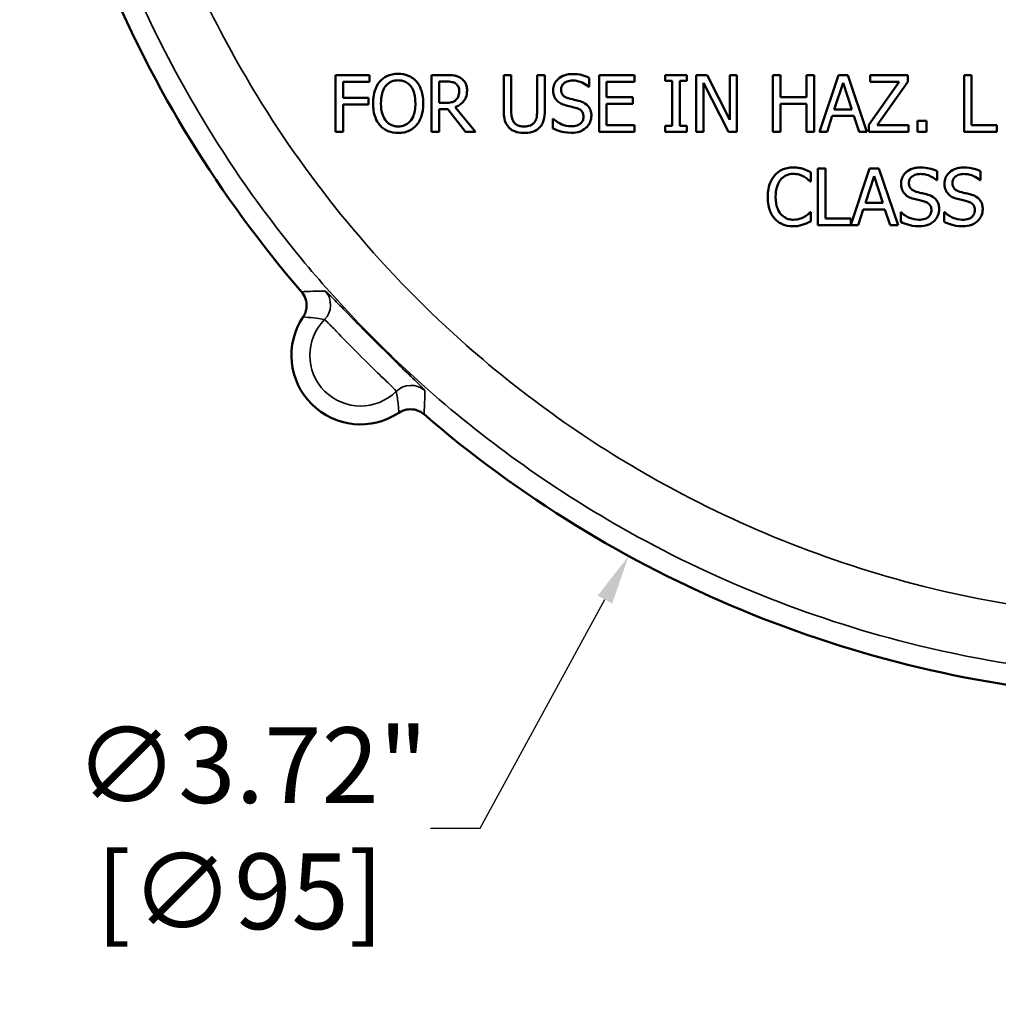
# Model space of a CAD drawing. Units: inches. Extents: x 0.1 to 17.5, y 0.1 to 13.5.
# Drawn here: x 8.1 to 9.7, y 6.7 to 8.2 of the extents above; entities that cross this region are included whole.
import ezdxf

# ---------------------------------------------------------------- set-up
doc = ezdxf.new("R2010")
doc.units = ezdxf.units.IN
doc.header["$LTSCALE"] = 0.8
doc.header["$MEASUREMENT"] = 0
for name, color, linetype, lineweight in [('Dimension (ANSI)', 7, 'Continuous', 25), ('Visible (ANSI)', 7, 'Continuous', 50), ('Visible Narrow (ANSI)', 7, 'Continuous', 35)]:
    doc.layers.add(name, color=color, linetype=linetype, lineweight=lineweight)
doc.styles.add('Note Text (ANSI)', font='tahoma.ttf')
doc.dimstyles.new('Default (ANSI)', dxfattribs={"dimscale": 0.8, "dimtxt": 0.15, "dimasz": 0.098425, "dimexe": 0.125, "dimexo": 0.0625, "dimgap": 0.031496, "dimtad": 0, "dimtih": 1, "dimtoh": 1, "dimrnd": 1e-08, "dimzin": 4, "dimdsep": 46, "dimtxsty": 'Note Text (ANSI)', "dimcen": 0.09, "dimdle": 0.393701, "dimclrd": 256, "dimclre": 256, "dimclrt": 256, "dimadec": 0, "dimazin": 1, "dimtfac": 0.8, "dimtofl": 0, "dimtmove": 0, "dimatfit": 3, "dimfxl": 1, "dimtolj": 1, "dimtzin": 4, "dimlwd": -1, "dimlwe": -1, "dimarcsym": 0})

# ---------------------------------------------------------------- blocks, each defined once
blk = doc.blocks.new('*D18')
at = {"layer": 'Defpoints', "color": 0, "transparency": 16777216}
for p in [(10.8943, 10.6676), (9.1108, 7.3977)]:
    blk.add_point(p, dxfattribs=at)
at = {"layer": 'Dimension (ANSI)', "transparency": 16777216}
for p, q in [((10.0025, 8.9607), (10.0025, 9.1047)), ((9.9305, 9.0327), (10.0745, 9.0327)), ((8.8754, 6.966), (9.0731, 7.3285)), ((8.7966, 6.966), (8.8754, 6.966))]:
    blk.add_line(p, q, dxfattribs=at)
blk.add_solid([(9.0616, 7.3348), (9.0846, 7.3223), (9.1108, 7.3977)], dxfattribs=at)
at = {"layer": 'Dimension (ANSI)', "transparency": 16777216, "insert": (8.4943, 6.966), "char_height": 0.12, "attachment_point": 5, "style": 'Note Text (ANSI)'}
blk.add_mtext('\\A1; ∅3.72"\\P[∅95]', dxfattribs=at)

msp = doc.modelspace()

# ---------------------------------------------------------------- linework, layer by layer
at = {"layer": 'Visible (ANSI)'}
for p, q in [((8.6999, 8.1602), (8.6461, 8.1602)), ((8.6461, 8.1602), (8.6461, 8.0702)), ((8.658, 8.1242), (8.658, 8.1496)), ((8.658, 8.1496), (8.6999, 8.1496)), ((8.6999, 8.1496), (8.6999, 8.1602)), ((8.8214, 8.1602), (8.7982, 8.1602)), ((8.7982, 8.1602), (8.7982, 8.0702)), ((8.8102, 8.116), (8.8102, 8.1499)), ((8.8102, 8.1499), (8.8221, 8.1499)), ((8.9245, 8.1602), (8.9126, 8.1602)), ((8.9126, 8.1602), (8.9126, 8.1041)), ((8.9245, 8.1041), (8.9245, 8.1602)), ((8.9777, 8.1602), (8.9657, 8.1602)), ((8.9657, 8.1602), (8.9657, 8.1038)), ((8.9777, 8.1041), (8.9777, 8.1602)), ((9.0481, 8.1417), (9.0481, 8.156)), ((9.1201, 8.1602), (9.0638, 8.1602)), ((9.0638, 8.1602), (9.0638, 8.0702)), ((9.0757, 8.1249), (9.0757, 8.1496)), ((9.0757, 8.1496), (9.1201, 8.1496)), ((9.1201, 8.1496), (9.1201, 8.1602)), ((9.2032, 8.1602), (9.1684, 8.1602)), ((9.1684, 8.1602), (9.1684, 8.151)), ((9.1684, 8.151), (9.1798, 8.151)), ((9.1798, 8.151), (9.1798, 8.0794)), ((9.1918, 8.0794), (9.1918, 8.151)), ((9.1918, 8.151), (9.2032, 8.151)), ((9.2032, 8.151), (9.2032, 8.1602)), ((9.235, 8.1602), (9.218, 8.1602)), ((9.218, 8.1602), (9.218, 8.0702)), ((9.2713, 8.089), (9.235, 8.1602)), ((9.2824, 8.1602), (9.2713, 8.1602)), ((9.2713, 8.1602), (9.2713, 8.089)), ((9.2824, 8.0702), (9.2824, 8.1602)), ((9.3513, 8.1602), (9.3393, 8.1602)), ((9.3393, 8.1602), (9.3393, 8.0702)), ((9.3513, 8.1249), (9.3513, 8.1602)), ((9.4047, 8.1602), (9.3927, 8.1602)), ((9.3927, 8.1602), (9.3927, 8.1249)), ((9.4047, 8.0702), (9.4047, 8.1602)), ((9.4435, 8.1602), (9.4132, 8.0702)), ((9.4583, 8.1602), (9.4435, 8.1602)), ((9.4886, 8.0702), (9.4583, 8.1602)), ((9.5398, 8.1496), (9.4917, 8.0814)), ((9.5533, 8.1602), (9.4939, 8.1602)), ((9.4939, 8.1602), (9.4939, 8.1496)), ((9.4939, 8.1496), (9.5398, 8.1496)), ((9.5047, 8.0809), (9.5533, 8.1494)), ((9.5533, 8.1494), (9.5533, 8.1602)), ((9.6425, 8.1602), (9.6425, 8.0702)), ((9.6545, 8.1602), (9.6425, 8.1602)), ((9.6545, 8.0809), (9.6545, 8.1602)), ((9.0472, 8.1417), (9.0481, 8.1417)), ((9.2292, 8.1478), (9.269, 8.0702)), ((9.2292, 8.0702), (9.2292, 8.1478)), ((9.4368, 8.1056), (9.4506, 8.148)), ((9.4506, 8.148), (9.4645, 8.1056)), ((8.6982, 8.1242), (8.658, 8.1242)), ((8.6982, 8.1135), (8.6982, 8.1242)), ((9.1171, 8.1249), (9.0757, 8.1249)), ((9.1171, 8.1143), (9.1171, 8.1249)), ((9.3927, 8.1249), (9.3513, 8.1249)), ((8.658, 8.0702), (8.658, 8.1135)), ((8.658, 8.1135), (8.6982, 8.1135)), ((8.8207, 8.116), (8.8102, 8.116)), ((8.8102, 8.0702), (8.8102, 8.106)), ((8.8102, 8.106), (8.8239, 8.106)), ((8.8239, 8.106), (8.8523, 8.0702)), ((8.8679, 8.0702), (8.8359, 8.1094)), ((9.0757, 8.0809), (9.0757, 8.1143)), ((9.0757, 8.1143), (9.1171, 8.1143)), ((9.3513, 8.0702), (9.3513, 8.1143)), ((9.3513, 8.1143), (9.3927, 8.1143)), ((9.3927, 8.1143), (9.3927, 8.0702)), ((9.4645, 8.1056), (9.4368, 8.1056)), ((8.9913, 8.0906), (8.9904, 8.0906)), ((8.9904, 8.0906), (8.9904, 8.0756)), ((9.4253, 8.0702), (9.4335, 8.0954)), ((9.4335, 8.0954), (9.4678, 8.0954)), ((9.4678, 8.0954), (9.476, 8.0702)), ((9.5831, 8.0874), (9.5687, 8.0874)), ((9.5687, 8.0874), (9.5687, 8.0702)), ((9.5831, 8.0702), (9.5831, 8.0874)), ((9.1201, 8.0809), (9.0757, 8.0809)), ((9.1201, 8.0702), (9.1201, 8.0809)), ((9.1798, 8.0794), (9.1684, 8.0794)), ((9.1684, 8.0794), (9.1684, 8.0702)), ((9.2032, 8.0794), (9.1918, 8.0794)), ((9.2032, 8.0702), (9.2032, 8.0794)), ((9.4917, 8.0814), (9.4917, 8.0702)), ((9.5545, 8.0809), (9.5047, 8.0809)), ((9.5545, 8.0702), (9.5545, 8.0809)), ((9.6946, 8.0809), (9.6545, 8.0809)), ((9.6946, 8.0702), (9.6946, 8.0809)), ((8.6461, 8.0702), (8.658, 8.0702)), ((8.7982, 8.0702), (8.8102, 8.0702)), ((8.8523, 8.0702), (8.8679, 8.0702)), ((9.0638, 8.0702), (9.1201, 8.0702)), ((9.1684, 8.0702), (9.2032, 8.0702)), ((9.218, 8.0702), (9.2292, 8.0702)), ((9.269, 8.0702), (9.2824, 8.0702)), ((9.3393, 8.0702), (9.3513, 8.0702)), ((9.3927, 8.0702), (9.4047, 8.0702)), ((9.4132, 8.0702), (9.4253, 8.0702)), ((9.476, 8.0702), (9.4886, 8.0702)), ((9.4917, 8.0702), (9.5545, 8.0702)), ((9.5687, 8.0702), (9.5831, 8.0702)), ((9.6425, 8.0702), (9.6946, 8.0702)), ((9.4226, 8.012), (9.4106, 8.012)), ((9.4106, 8.012), (9.4106, 7.922)), ((9.4226, 7.9327), (9.4226, 8.012)), ((9.4928, 8.012), (9.4628, 7.9229)), ((9.5075, 8.012), (9.4928, 8.012)), ((9.5379, 7.922), (9.5075, 8.012)), ((9.3994, 7.9916), (9.3994, 8.0061)), ((9.486, 7.9574), (9.4999, 7.9998)), ((9.4999, 7.9998), (9.5138, 7.9574)), ((9.5988, 7.9935), (9.5997, 7.9935)), ((9.5997, 7.9935), (9.5997, 8.0078)), ((9.6677, 7.9935), (9.6686, 7.9935)), ((9.6686, 7.9935), (9.6686, 8.0078)), ((9.3985, 7.9916), (9.3994, 7.9916)), ((9.4746, 7.922), (9.4827, 7.9472)), ((9.4827, 7.9472), (9.5171, 7.9472)), ((9.5138, 7.9574), (9.486, 7.9574)), ((9.5171, 7.9472), (9.5253, 7.922)), ((9.3994, 7.9425), (9.3986, 7.9425)), ((9.3994, 7.9282), (9.3994, 7.9425)), ((9.4628, 7.9327), (9.4226, 7.9327)), ((9.4628, 7.9229), (9.4628, 7.9327)), ((9.542, 7.9425), (9.542, 7.9274)), ((9.5428, 7.9425), (9.542, 7.9425)), ((9.6118, 7.9425), (9.6109, 7.9425)), ((9.6109, 7.9425), (9.6109, 7.9274)), ((9.4106, 7.922), (9.4746, 7.922)), ((9.5253, 7.922), (9.5379, 7.922))]:
    msp.add_line(p, q, dxfattribs=at)
for centre, radius, start, end in [((10.0025, 9.0327), 1.8624, 184.2283, 220.7717), ((8.6856, 7.7158), 0.1095, 146.263, 303.737), ((10.0025, 9.0327), 1.8624, 229.2283, 265.7717)]:
    msp.add_arc(centre, radius, start, end, dxfattribs=at)
for points, knots in [([(8.7163, 8.1499), (8.7127, 8.1456), (8.7101, 8.1405), (8.7072, 8.1318), (8.7055, 8.1254), (8.7055, 8.1152)], [-0.2041169, -0.2041169, -0.2041169, -0.2041169, -0.0778565, -0.0778565, 0, 0, 0, 0]), ([(8.7453, 8.1621), (8.742, 8.1621), (8.7388, 8.1618), (8.7327, 8.1605), (8.7298, 8.1595), (8.723, 8.1562), (8.7194, 8.1534), (8.7163, 8.1499)], [-0.08271924, -0.08271924, -0.08271924, -0.08271924, -0.0582649, -0.0582649, -0.03527318, -0.03527318, 0, 0, 0, 0]), ([(8.7254, 8.1424), (8.7266, 8.1441), (8.7281, 8.1456), (8.7316, 8.1484), (8.7334, 8.1493), (8.7381, 8.1512), (8.7417, 8.1518), (8.7453, 8.1518)], [-0.04967568, -0.04967568, -0.04967568, -0.04967568, -0.03925106, -0.03925106, -0.02739454, -0.02739454, 0, 0, 0, 0]), ([(8.7743, 8.1499), (8.7725, 8.1519), (8.7706, 8.1537), (8.7657, 8.1571), (8.7632, 8.1584), (8.7562, 8.1612), (8.7508, 8.1621), (8.7453, 8.1621)], [-0.06977724, -0.06977724, -0.06977724, -0.06977724, -0.05732222, -0.05732222, -0.0419696, -0.0419696, 0, 0, 0, 0]), ([(8.7453, 8.1518), (8.7477, 8.1518), (8.75, 8.1515), (8.7544, 8.1504), (8.7565, 8.1496), (8.7611, 8.147), (8.7634, 8.1449), (8.7653, 8.1424)], [-0.05843002, -0.05843002, -0.05843002, -0.05843002, -0.04051219, -0.04051219, -0.02374939, -0.02374939, 0, 0, 0, 0]), ([(8.7851, 8.1152), (8.7851, 8.1254), (8.7833, 8.1324), (8.7798, 8.142), (8.7774, 8.1462), (8.7743, 8.1499)], [-0.07763555, -0.07763555, -0.07763555, -0.07763555, -0.03698729, -0.03698729, 0, 0, 0, 0]), ([(8.8443, 8.1555), (8.8428, 8.1565), (8.8412, 8.1573), (8.8378, 8.1586), (8.8361, 8.1591), (8.8301, 8.1601), (8.8257, 8.1602), (8.8214, 8.1602)], [-0.06039352, -0.06039352, -0.06039352, -0.06039352, -0.04644817, -0.04644817, -0.03295103, -0.03295103, 0, 0, 0, 0]), ([(8.8221, 8.1499), (8.8241, 8.1499), (8.8278, 8.1498), (8.8329, 8.1486), (8.8347, 8.1479), (8.8364, 8.1468)], [-0.03948056, -0.03948056, -0.03948056, -0.03948056, -0.01517445, -0.01517445, 0, 0, 0, 0]), ([(8.8545, 8.1358), (8.8545, 8.1383), (8.8543, 8.1409), (8.8531, 8.145), (8.8523, 8.147), (8.8491, 8.1517), (8.8469, 8.1538), (8.8443, 8.1555)], [-0.07251108, -0.07251108, -0.07251108, -0.07251108, -0.04380117, -0.04380117, -0.02334318, -0.02334318, 0, 0, 0, 0]), ([(9.0213, 8.1618), (9.0187, 8.1618), (9.0161, 8.1616), (9.0111, 8.1606), (9.0088, 8.1599), (9.0024, 8.157), (8.9995, 8.1545), (8.9956, 8.1505), (8.994, 8.148), (8.9916, 8.1424), (8.9911, 8.1393), (8.9911, 8.1361)], [-0.08946357, -0.08946357, -0.08946357, -0.08946357, -0.07789846, -0.07789846, -0.06719942, -0.06719942, -0.04690242, -0.04690242, -0.02426157, -0.02426157, 0, 0, 0, 0]), ([(9.0035, 8.1373), (9.0035, 8.1382), (9.0036, 8.1391), (9.0039, 8.1409), (9.0042, 8.1417), (9.0052, 8.144), (9.0061, 8.1453), (9.0086, 8.1477), (9.0104, 8.1489), (9.0158, 8.151), (9.019, 8.1515), (9.0221, 8.1515)], [-0.08215237, -0.08215237, -0.08215237, -0.08215237, -0.07200965, -0.07200965, -0.06236038, -0.06236038, -0.0440706, -0.0440706, -0.02397649, -0.02397649, 0, 0, 0, 0]), ([(9.0481, 8.156), (9.0441, 8.1579), (9.0399, 8.1594), (9.0327, 8.161), (9.0279, 8.1618), (9.0213, 8.1618)], [-0.1261034, -0.1261034, -0.1261034, -0.1261034, -0.0504281, -0.0504281, 0, 0, 0, 0]), ([(9.0221, 8.1515), (9.0247, 8.1515), (9.0272, 8.1512), (9.0328, 8.15), (9.0353, 8.149), (9.0405, 8.1466), (9.0442, 8.1445), (9.0472, 8.1417)], [-0.05404446, -0.05404446, -0.05404446, -0.05404446, -0.04410284, -0.04410284, -0.0312605, -0.0312605, 0, 0, 0, 0]), ([(8.718, 8.1152), (8.718, 8.1199), (8.7184, 8.1267), (8.7217, 8.1366), (8.7232, 8.1397), (8.7254, 8.1424)], [-0.0791509, -0.0791509, -0.0791509, -0.0791509, -0.02628655, -0.02628655, 0, 0, 0, 0]), ([(8.7653, 8.1424), (8.7684, 8.1383), (8.77, 8.1336), (8.7721, 8.1259), (8.7726, 8.1205), (8.7726, 8.1152)], [-0.06091141, -0.06091141, -0.06091141, -0.06091141, -0.04015765, -0.04015765, 0, 0, 0, 0]), ([(8.8359, 8.1094), (8.8381, 8.1102), (8.8402, 8.1112), (8.8441, 8.1137), (8.8458, 8.1152), (8.8505, 8.12), (8.8519, 8.123), (8.854, 8.1281), (8.8545, 8.1319), (8.8545, 8.1358)], [-0.0555049, -0.0555049, -0.0555049, -0.0555049, -0.0486338, -0.0486338, -0.04209828, -0.04209828, -0.02922651, -0.02922651, 0, 0, 0, 0]), ([(8.8364, 8.1468), (8.8374, 8.1461), (8.8383, 8.1453), (8.84, 8.1433), (8.8405, 8.1422), (8.8417, 8.1393), (8.8421, 8.1371), (8.8421, 8.1348)], [-0.03061194, -0.03061194, -0.03061194, -0.03061194, -0.02426437, -0.02426437, -0.01693363, -0.01693363, 0, 0, 0, 0]), ([(8.8421, 8.1348), (8.8421, 8.1331), (8.8419, 8.1314), (8.8413, 8.1281), (8.8409, 8.1267), (8.8395, 8.1237), (8.8384, 8.1221), (8.8369, 8.1207)], [-0.03513605, -0.03513605, -0.03513605, -0.03513605, -0.02524397, -0.02524397, -0.01529259, -0.01529259, 0, 0, 0, 0]), ([(8.9911, 8.1361), (8.9911, 8.1312), (8.992, 8.1283), (8.9936, 8.1242), (8.995, 8.1218), (8.9969, 8.1198)], [-0.03347068, -0.03347068, -0.03347068, -0.03347068, -0.021024, -0.021024, 0, 0, 0, 0]), ([(9.0153, 8.1233), (9.0136, 8.1238), (9.012, 8.1243), (9.0092, 8.1259), (9.008, 8.1267), (9.0062, 8.1286), (9.0052, 8.1298), (9.0038, 8.1334), (9.0035, 8.1354), (9.0035, 8.1373)], [-0.06839736, -0.06839736, -0.06839736, -0.06839736, -0.04761113, -0.04761113, -0.02924709, -0.02924709, -0.0149719, -0.0149719, 0, 0, 0, 0]), ([(8.8369, 8.1207), (8.836, 8.1197), (8.835, 8.119), (8.8321, 8.1174), (8.8306, 8.1171), (8.827, 8.1163), (8.8238, 8.116), (8.8207, 8.116)], [-0.03171112, -0.03171112, -0.03171112, -0.03171112, -0.02836332, -0.02836332, -0.02355003, -0.02355003, 0, 0, 0, 0]), ([(8.9969, 8.1198), (8.9988, 8.1178), (9.001, 8.1162), (9.0047, 8.1143), (9.0073, 8.113), (9.0118, 8.1119)], [-0.1040913, -0.1040913, -0.1040913, -0.1040913, -0.0349262, -0.0349262, 0, 0, 0, 0]), ([(9.0337, 8.1186), (9.0308, 8.1194), (9.0275, 8.1203), (9.0236, 8.1212), (9.0191, 8.1223), (9.0153, 8.1233)], [-0.1187098, -0.1187098, -0.1187098, -0.1187098, -0.030087, -0.030087, 0, 0, 0, 0]), ([(9.0516, 8.0959), (9.0516, 8.098), (9.0514, 8.1002), (9.0504, 8.1042), (9.0497, 8.106), (9.0471, 8.1106), (9.0452, 8.1125), (9.0407, 8.1159), (9.0372, 8.1175), (9.0337, 8.1186)], [-0.06131231, -0.06131231, -0.06131231, -0.06131231, -0.05170268, -0.05170268, -0.0428214, -0.0428214, -0.0281007, -0.0281007, 0, 0, 0, 0]), ([(8.7055, 8.1152), (8.7055, 8.1075), (8.7065, 8.0998), (8.7109, 8.0882), (8.7132, 8.0841), (8.7162, 8.0806)], [-0.09430571, -0.09430571, -0.09430571, -0.09430571, -0.0358483, -0.0358483, 0, 0, 0, 0]), ([(8.7453, 8.0787), (8.7434, 8.0787), (8.7414, 8.0789), (8.7376, 8.0796), (8.7359, 8.0802), (8.7313, 8.0824), (8.7288, 8.0843), (8.7238, 8.0898), (8.722, 8.0933), (8.7187, 8.1025), (8.718, 8.109), (8.718, 8.1152)], [-0.1196343, -0.1196343, -0.1196343, -0.1196343, -0.1069311, -0.1069311, -0.0949819, -0.0949819, -0.074519, -0.074519, -0.0469885, -0.0469885, 0, 0, 0, 0]), ([(8.7726, 8.1152), (8.7726, 8.1114), (8.7724, 8.1074), (8.7711, 8.1003), (8.7702, 8.0971), (8.7669, 8.0898), (8.7646, 8.0871), (8.7607, 8.0834), (8.7583, 8.0817), (8.7522, 8.0792), (8.7488, 8.0787), (8.7453, 8.0787)], [-0.09483936, -0.09483936, -0.09483936, -0.09483936, -0.08015362, -0.08015362, -0.06760949, -0.06760949, -0.04960219, -0.04960219, -0.02653351, -0.02653351, 0, 0, 0, 0]), ([(8.7743, 8.0806), (8.7761, 8.0826), (8.7776, 8.0849), (8.7803, 8.0899), (8.7814, 8.0926), (8.7838, 8.1001), (8.7851, 8.1065), (8.7851, 8.1152)], [-0.1437062, -0.1437062, -0.1437062, -0.1437062, -0.10651, -0.10651, -0.0663769, -0.0663769, 0, 0, 0, 0]), ([(8.9126, 8.1041), (8.9126, 8.0933), (8.9144, 8.0877), (8.9168, 8.0819), (8.9187, 8.0791), (8.9212, 8.0766)], [-0.04837851, -0.04837851, -0.04837851, -0.04837851, -0.02636762, -0.02636762, 0, 0, 0, 0]), ([(8.9284, 8.0859), (8.9269, 8.0882), (8.9259, 8.0908), (8.9251, 8.095), (8.9245, 8.0982), (8.9245, 8.1041)], [-0.1288202, -0.1288202, -0.1288202, -0.1288202, -0.0449597, -0.0449597, 0, 0, 0, 0]), ([(8.9657, 8.1038), (8.9657, 8.098), (8.9652, 8.0948), (8.9644, 8.0906), (8.9634, 8.0882), (8.9619, 8.0859)], [-0.03265287, -0.03265287, -0.03265287, -0.03265287, -0.02071623, -0.02071623, 0, 0, 0, 0]), ([(8.9691, 8.0766), (8.9707, 8.0782), (8.9721, 8.0799), (8.9743, 8.0837), (8.9752, 8.0858), (8.9773, 8.0931), (8.9777, 8.0986), (8.9777, 8.1041)], [-0.07520492, -0.07520492, -0.07520492, -0.07520492, -0.05840699, -0.05840699, -0.04122287, -0.04122287, 0, 0, 0, 0]), ([(9.0118, 8.1119), (9.0145, 8.1112), (9.0177, 8.1104), (9.023, 8.1092), (9.0255, 8.1085), (9.028, 8.1078)], [-0.04149285, -0.04149285, -0.04149285, -0.04149285, -0.01999448, -0.01999448, 0, 0, 0, 0]), ([(9.028, 8.1078), (9.0296, 8.1073), (9.0311, 8.1068), (9.0337, 8.1054), (9.0348, 8.1046), (9.0365, 8.1028), (9.0374, 8.1016), (9.0388, 8.098), (9.0391, 8.096), (9.0391, 8.094)], [-0.06883677, -0.06883677, -0.06883677, -0.06883677, -0.04773583, -0.04773583, -0.02965926, -0.02965926, -0.01524394, -0.01524394, 0, 0, 0, 0]), ([(9.0191, 8.079), (9.0141, 8.079), (9.0093, 8.0801), (9.0015, 8.0833), (8.9965, 8.0858), (8.9913, 8.0906)], [-0.134125, -0.134125, -0.134125, -0.134125, -0.0543541, -0.0543541, 0, 0, 0, 0]), ([(9.0391, 8.094), (9.0391, 8.0929), (9.039, 8.0918), (9.0386, 8.0897), (9.0383, 8.0887), (9.037, 8.0862), (9.036, 8.0848), (9.0334, 8.0825), (9.0317, 8.0813), (9.026, 8.0793), (9.0224, 8.079), (9.0191, 8.079)], [-0.09649891, -0.09649891, -0.09649891, -0.09649891, -0.08238708, -0.08238708, -0.06909022, -0.06909022, -0.04631524, -0.04631524, -0.02556308, -0.02556308, 0, 0, 0, 0]), ([(9.0434, 8.0768), (9.0448, 8.078), (9.0459, 8.0794), (9.048, 8.0824), (9.0489, 8.0841), (9.0509, 8.0891), (9.0516, 8.0924), (9.0516, 8.0959)], [-0.05486432, -0.05486432, -0.05486432, -0.05486432, -0.04088888, -0.04088888, -0.02652651, -0.02652651, 0, 0, 0, 0]), ([(8.7162, 8.0806), (8.718, 8.0786), (8.72, 8.0768), (8.7242, 8.0737), (8.7265, 8.0724), (8.7342, 8.0692), (8.7397, 8.0683), (8.7453, 8.0683)], [-0.08548133, -0.08548133, -0.08548133, -0.08548133, -0.06347194, -0.06347194, -0.04240548, -0.04240548, 0, 0, 0, 0]), ([(8.7453, 8.0683), (8.7485, 8.0683), (8.7517, 8.0686), (8.7578, 8.0699), (8.7607, 8.0709), (8.7676, 8.0742), (8.7712, 8.0771), (8.7743, 8.0806)], [-0.08319322, -0.08319322, -0.08319322, -0.08319322, -0.0585795, -0.0585795, -0.03557248, -0.03557248, 0, 0, 0, 0]), ([(8.9212, 8.0766), (8.9226, 8.0752), (8.9241, 8.074), (8.9275, 8.0719), (8.9293, 8.0711), (8.934, 8.0694), (8.9384, 8.0683), (8.9451, 8.0683)], [-0.12103, -0.12103, -0.12103, -0.12103, -0.086616, -0.086616, -0.0511181, -0.0511181, 0, 0, 0, 0]), ([(8.9451, 8.0785), (8.9428, 8.0785), (8.9405, 8.0787), (8.9368, 8.0796), (8.9346, 8.0803), (8.9309, 8.0828), (8.9295, 8.0842), (8.9284, 8.0859)], [-0.06088475, -0.06088475, -0.06088475, -0.06088475, -0.03426979, -0.03426979, -0.0151726, -0.0151726, 0, 0, 0, 0]), ([(8.9619, 8.0859), (8.9611, 8.0847), (8.9601, 8.0836), (8.9574, 8.0815), (8.956, 8.0807), (8.9519, 8.079), (8.9485, 8.0785), (8.9451, 8.0785)], [-0.04016073, -0.04016073, -0.04016073, -0.04016073, -0.0338829, -0.0338829, -0.02574461, -0.02574461, 0, 0, 0, 0]), ([(8.9451, 8.0683), (8.9529, 8.0683), (8.9574, 8.0697), (8.9635, 8.0721), (8.9665, 8.0741), (8.9691, 8.0766)], [-0.04988495, -0.04988495, -0.04988495, -0.04988495, -0.02794866, -0.02794866, 0, 0, 0, 0]), ([(8.9904, 8.0756), (8.9946, 8.0736), (8.9989, 8.072), (9.0053, 8.0701), (9.0104, 8.0686), (9.0199, 8.0686)], [-0.2380488, -0.2380488, -0.2380488, -0.2380488, -0.0727553, -0.0727553, 0, 0, 0, 0]), ([(9.0199, 8.0686), (9.0248, 8.0686), (9.0296, 8.0692), (9.0355, 8.0714), (9.0393, 8.073), (9.0434, 8.0768)], [-0.1356253, -0.1356253, -0.1356253, -0.1356253, -0.0421674, -0.0421674, 0, 0, 0, 0]), ([(9.3717, 8.0136), (9.3685, 8.0136), (9.3653, 8.0134), (9.3593, 8.0121), (9.3565, 8.0111), (9.3494, 8.0078), (9.3456, 8.0049), (9.3424, 8.0012)], [-0.08400238, -0.08400238, -0.08400238, -0.08400238, -0.05978272, -0.05978272, -0.03704129, -0.03704129, 0, 0, 0, 0]), ([(9.3875, 8.0113), (9.3851, 8.012), (9.3826, 8.0126), (9.3789, 8.0132), (9.376, 8.0136), (9.3717, 8.0136)], [-0.09732888, -0.09732888, -0.09732888, -0.09732888, -0.03289721, -0.03289721, 0, 0, 0, 0]), ([(9.3994, 8.0061), (9.3975, 8.0071), (9.3955, 8.0081), (9.3924, 8.0095), (9.3902, 8.0104), (9.3875, 8.0113)], [-0.06460872, -0.06460872, -0.06460872, -0.06460872, -0.02185515, -0.02185515, 0, 0, 0, 0]), ([(9.5729, 8.0136), (9.5703, 8.0136), (9.5676, 8.0134), (9.5627, 8.0124), (9.5604, 8.0117), (9.5539, 8.0088), (9.5511, 8.0063), (9.5472, 8.0023), (9.5455, 7.9999), (9.5432, 7.9942), (9.5426, 7.9911), (9.5426, 7.9879)], [-0.08946357, -0.08946357, -0.08946357, -0.08946357, -0.07789846, -0.07789846, -0.06719942, -0.06719942, -0.04690242, -0.04690242, -0.02426157, -0.02426157, 0, 0, 0, 0]), ([(9.5997, 8.0078), (9.5957, 8.0098), (9.5915, 8.0112), (9.5843, 8.0128), (9.5795, 8.0136), (9.5729, 8.0136)], [-0.1261034, -0.1261034, -0.1261034, -0.1261034, -0.0504281, -0.0504281, 0, 0, 0, 0]), ([(9.6418, 8.0136), (9.6392, 8.0136), (9.6366, 8.0134), (9.6316, 8.0124), (9.6293, 8.0117), (9.6229, 8.0088), (9.62, 8.0063), (9.6161, 8.0023), (9.6144, 7.9999), (9.6121, 7.9942), (9.6115, 7.9911), (9.6115, 7.9879)], [-0.08946357, -0.08946357, -0.08946357, -0.08946357, -0.07789846, -0.07789846, -0.06719942, -0.06719942, -0.04690242, -0.04690242, -0.02426157, -0.02426157, 0, 0, 0, 0]), ([(9.6686, 8.0078), (9.6646, 8.0098), (9.6604, 8.0112), (9.6532, 8.0128), (9.6484, 8.0136), (9.6418, 8.0136)], [-0.1261034, -0.1261034, -0.1261034, -0.1261034, -0.0504281, -0.0504281, 0, 0, 0, 0]), ([(9.3424, 8.0012), (9.3386, 7.997), (9.3359, 7.992), (9.3329, 7.9834), (9.3312, 7.9772), (9.3312, 7.967)], [-0.2061847, -0.2061847, -0.2061847, -0.2061847, -0.0777389, -0.0777389, 0, 0, 0, 0]), ([(9.3437, 7.967), (9.3437, 7.9723), (9.3443, 7.9787), (9.3478, 7.9883), (9.3494, 7.9914), (9.3517, 7.9942)], [-0.07768168, -0.07768168, -0.07768168, -0.07768168, -0.02700165, -0.02700165, 0, 0, 0, 0]), ([(9.3517, 7.9942), (9.353, 7.9958), (9.3546, 7.9972), (9.3579, 7.9997), (9.3597, 8.0007), (9.3648, 8.0028), (9.3681, 8.0034), (9.3716, 8.0034)], [-0.05785243, -0.05785243, -0.05785243, -0.05785243, -0.04201716, -0.04201716, -0.02650604, -0.02650604, 0, 0, 0, 0]), ([(9.3716, 8.0034), (9.3747, 8.0034), (9.3779, 8.0031), (9.3823, 8.0018), (9.3851, 8.0009), (9.3884, 7.9991)], [-0.08581533, -0.08581533, -0.08581533, -0.08581533, -0.02797205, -0.02797205, 0, 0, 0, 0]), ([(9.3884, 7.9991), (9.3905, 7.998), (9.3926, 7.9966), (9.3958, 7.994), (9.3972, 7.9928), (9.3985, 7.9916)], [-0.03186534, -0.03186534, -0.03186534, -0.03186534, -0.01366345, -0.01366345, 0, 0, 0, 0]), ([(9.5551, 7.9891), (9.5551, 7.99), (9.5552, 7.9909), (9.5555, 7.9927), (9.5558, 7.9935), (9.5568, 7.9958), (9.5577, 7.9971), (9.5602, 7.9995), (9.562, 8.0007), (9.5673, 8.0029), (9.5705, 8.0033), (9.5737, 8.0033)], [-0.08215237, -0.08215237, -0.08215237, -0.08215237, -0.07200965, -0.07200965, -0.06236038, -0.06236038, -0.0440706, -0.0440706, -0.02397649, -0.02397649, 0, 0, 0, 0]), ([(9.5737, 8.0033), (9.5762, 8.0033), (9.5787, 8.003), (9.5844, 8.0018), (9.5868, 8.0008), (9.5921, 7.9984), (9.5957, 7.9963), (9.5988, 7.9935)], [-0.05404446, -0.05404446, -0.05404446, -0.05404446, -0.04410284, -0.04410284, -0.0312605, -0.0312605, 0, 0, 0, 0]), ([(9.624, 7.9891), (9.624, 7.99), (9.6241, 7.9909), (9.6244, 7.9927), (9.6247, 7.9935), (9.6257, 7.9958), (9.6266, 7.9971), (9.6291, 7.9995), (9.6309, 8.0007), (9.6363, 8.0029), (9.6395, 8.0033), (9.6426, 8.0033)], [-0.08215237, -0.08215237, -0.08215237, -0.08215237, -0.07200965, -0.07200965, -0.06236038, -0.06236038, -0.0440706, -0.0440706, -0.02397649, -0.02397649, 0, 0, 0, 0]), ([(9.6426, 8.0033), (9.6451, 8.0033), (9.6476, 8.003), (9.6533, 8.0018), (9.6557, 8.0008), (9.661, 7.9984), (9.6647, 7.9963), (9.6677, 7.9935)], [-0.05404446, -0.05404446, -0.05404446, -0.05404446, -0.04410284, -0.04410284, -0.0312605, -0.0312605, 0, 0, 0, 0]), ([(9.5426, 7.9879), (9.5426, 7.9831), (9.5436, 7.9801), (9.5452, 7.976), (9.5466, 7.9737), (9.5485, 7.9716)], [-0.03347068, -0.03347068, -0.03347068, -0.03347068, -0.021024, -0.021024, 0, 0, 0, 0]), ([(9.5668, 7.9751), (9.5652, 7.9756), (9.5636, 7.9762), (9.5608, 7.9777), (9.5596, 7.9785), (9.5577, 7.9804), (9.5568, 7.9816), (9.5554, 7.9852), (9.5551, 7.9872), (9.5551, 7.9891)], [-0.06839736, -0.06839736, -0.06839736, -0.06839736, -0.04761113, -0.04761113, -0.02924709, -0.02924709, -0.0149719, -0.0149719, 0, 0, 0, 0]), ([(9.6115, 7.9879), (9.6115, 7.9831), (9.6125, 7.9801), (9.6141, 7.976), (9.6155, 7.9737), (9.6174, 7.9716)], [-0.03347068, -0.03347068, -0.03347068, -0.03347068, -0.021024, -0.021024, 0, 0, 0, 0]), ([(9.6358, 7.9751), (9.6341, 7.9756), (9.6325, 7.9762), (9.6297, 7.9777), (9.6285, 7.9785), (9.6266, 7.9804), (9.6257, 7.9816), (9.6243, 7.9852), (9.624, 7.9872), (9.624, 7.9891)], [-0.06839736, -0.06839736, -0.06839736, -0.06839736, -0.04761113, -0.04761113, -0.02924709, -0.02924709, -0.0149719, -0.0149719, 0, 0, 0, 0]), ([(9.3312, 7.967), (9.3312, 7.9573), (9.3328, 7.9498), (9.337, 7.9395), (9.3394, 7.9356), (9.3425, 7.9322)], [-0.08480895, -0.08480895, -0.08480895, -0.08480895, -0.03495084, -0.03495084, 0, 0, 0, 0]), ([(9.352, 7.9398), (9.3492, 7.9431), (9.3472, 7.9469), (9.3451, 7.9534), (9.3437, 7.9583), (9.3437, 7.967)], [-0.1802583, -0.1802583, -0.1802583, -0.1802583, -0.0656626, -0.0656626, 0, 0, 0, 0]), ([(9.5485, 7.9716), (9.5503, 7.9696), (9.5525, 7.968), (9.5562, 7.9662), (9.5589, 7.9649), (9.5633, 7.9637)], [-0.1040913, -0.1040913, -0.1040913, -0.1040913, -0.0349262, -0.0349262, 0, 0, 0, 0]), ([(9.5633, 7.9637), (9.566, 7.963), (9.5692, 7.9622), (9.5745, 7.961), (9.5771, 7.9603), (9.5796, 7.9596)], [-0.04149285, -0.04149285, -0.04149285, -0.04149285, -0.01999448, -0.01999448, 0, 0, 0, 0]), ([(9.5853, 7.9704), (9.5824, 7.9713), (9.579, 7.9721), (9.5751, 7.973), (9.5706, 7.9741), (9.5668, 7.9751)], [-0.1187098, -0.1187098, -0.1187098, -0.1187098, -0.030087, -0.030087, 0, 0, 0, 0]), ([(9.6032, 7.9477), (9.6032, 7.9499), (9.6029, 7.952), (9.602, 7.956), (9.6013, 7.9578), (9.5987, 7.9624), (9.5967, 7.9643), (9.5923, 7.9678), (9.5888, 7.9693), (9.5853, 7.9704)], [-0.06131231, -0.06131231, -0.06131231, -0.06131231, -0.05170268, -0.05170268, -0.0428214, -0.0428214, -0.0281007, -0.0281007, 0, 0, 0, 0]), ([(9.6174, 7.9716), (9.6193, 7.9696), (9.6214, 7.968), (9.6251, 7.9662), (9.6278, 7.9649), (9.6323, 7.9637)], [-0.1040913, -0.1040913, -0.1040913, -0.1040913, -0.0349262, -0.0349262, 0, 0, 0, 0]), ([(9.6323, 7.9637), (9.635, 7.963), (9.6381, 7.9622), (9.6435, 7.961), (9.646, 7.9603), (9.6485, 7.9596)], [-0.04149285, -0.04149285, -0.04149285, -0.04149285, -0.01999448, -0.01999448, 0, 0, 0, 0]), ([(9.6542, 7.9704), (9.6513, 7.9713), (9.648, 7.9721), (9.6441, 7.973), (9.6396, 7.9741), (9.6358, 7.9751)], [-0.1187098, -0.1187098, -0.1187098, -0.1187098, -0.030087, -0.030087, 0, 0, 0, 0]), ([(9.6721, 7.9477), (9.6721, 7.9499), (9.6719, 7.952), (9.6709, 7.956), (9.6702, 7.9578), (9.6676, 7.9624), (9.6657, 7.9643), (9.6612, 7.9678), (9.6577, 7.9693), (9.6542, 7.9704)], [-0.06131231, -0.06131231, -0.06131231, -0.06131231, -0.05170268, -0.05170268, -0.0428214, -0.0428214, -0.0281007, -0.0281007, 0, 0, 0, 0]), ([(9.5796, 7.9596), (9.5811, 7.9592), (9.5826, 7.9586), (9.5852, 7.9572), (9.5863, 7.9564), (9.588, 7.9546), (9.589, 7.9535), (9.5904, 7.9498), (9.5907, 7.9478), (9.5907, 7.9458)], [-0.06883677, -0.06883677, -0.06883677, -0.06883677, -0.04773583, -0.04773583, -0.02965926, -0.02965926, -0.01524394, -0.01524394, 0, 0, 0, 0]), ([(9.595, 7.9286), (9.5963, 7.9298), (9.5975, 7.9312), (9.5996, 7.9343), (9.6004, 7.9359), (9.6025, 7.9409), (9.6032, 7.9442), (9.6032, 7.9477)], [-0.05486432, -0.05486432, -0.05486432, -0.05486432, -0.04088888, -0.04088888, -0.02652651, -0.02652651, 0, 0, 0, 0]), ([(9.6485, 7.9596), (9.65, 7.9592), (9.6516, 7.9586), (9.6541, 7.9572), (9.6552, 7.9564), (9.657, 7.9546), (9.6579, 7.9535), (9.6593, 7.9498), (9.6596, 7.9478), (9.6596, 7.9458)], [-0.06883677, -0.06883677, -0.06883677, -0.06883677, -0.04773583, -0.04773583, -0.02965926, -0.02965926, -0.01524394, -0.01524394, 0, 0, 0, 0]), ([(9.6639, 7.9286), (9.6652, 7.9298), (9.6664, 7.9312), (9.6685, 7.9343), (9.6694, 7.9359), (9.6714, 7.9409), (9.6721, 7.9442), (9.6721, 7.9477)], [-0.05486432, -0.05486432, -0.05486432, -0.05486432, -0.04088888, -0.04088888, -0.02652651, -0.02652651, 0, 0, 0, 0]), ([(9.3425, 7.9322), (9.3443, 7.9303), (9.3462, 7.9286), (9.3505, 7.9256), (9.3528, 7.9244), (9.3591, 7.9219), (9.3643, 7.9204), (9.3714, 7.9204)], [-0.1243415, -0.1243415, -0.1243415, -0.1243415, -0.0892209, -0.0892209, -0.0541681, -0.0541681, 0, 0, 0, 0]), ([(9.3716, 7.9308), (9.3695, 7.9308), (9.3675, 7.931), (9.3631, 7.932), (9.3612, 7.9328), (9.3567, 7.9351), (9.3542, 7.9372), (9.352, 7.9398)], [-0.04858492, -0.04858492, -0.04858492, -0.04858492, -0.0380343, -0.0380343, -0.02569011, -0.02569011, 0, 0, 0, 0]), ([(9.389, 7.9352), (9.3866, 7.9339), (9.3839, 7.9328), (9.3798, 7.9317), (9.3766, 7.9308), (9.3716, 7.9308)], [-0.1135489, -0.1135489, -0.1135489, -0.1135489, -0.0379289, -0.0379289, 0, 0, 0, 0]), ([(9.3986, 7.9425), (9.3974, 7.9413), (9.396, 7.9401), (9.3941, 7.9385), (9.3922, 7.9371), (9.389, 7.9352)], [-0.07883071, -0.07883071, -0.07883071, -0.07883071, -0.02828546, -0.02828546, 0, 0, 0, 0]), ([(9.5706, 7.9308), (9.5657, 7.9308), (9.5608, 7.932), (9.5531, 7.9351), (9.548, 7.9376), (9.5428, 7.9425)], [-0.134125, -0.134125, -0.134125, -0.134125, -0.0543541, -0.0543541, 0, 0, 0, 0]), ([(9.5907, 7.9458), (9.5907, 7.9447), (9.5906, 7.9436), (9.5901, 7.9415), (9.5898, 7.9405), (9.5886, 7.938), (9.5875, 7.9366), (9.585, 7.9343), (9.5833, 7.9331), (9.5775, 7.9311), (9.574, 7.9308), (9.5706, 7.9308)], [-0.09649891, -0.09649891, -0.09649891, -0.09649891, -0.08238708, -0.08238708, -0.06909022, -0.06909022, -0.04631524, -0.04631524, -0.02556308, -0.02556308, 0, 0, 0, 0]), ([(9.6395, 7.9308), (9.6346, 7.9308), (9.6297, 7.932), (9.622, 7.9351), (9.617, 7.9376), (9.6118, 7.9425)], [-0.134125, -0.134125, -0.134125, -0.134125, -0.0543541, -0.0543541, 0, 0, 0, 0]), ([(9.6596, 7.9458), (9.6596, 7.9447), (9.6595, 7.9436), (9.6591, 7.9415), (9.6587, 7.9405), (9.6575, 7.938), (9.6564, 7.9366), (9.6539, 7.9343), (9.6522, 7.9331), (9.6465, 7.9311), (9.6429, 7.9308), (9.6395, 7.9308)], [-0.09649891, -0.09649891, -0.09649891, -0.09649891, -0.08238708, -0.08238708, -0.06909022, -0.06909022, -0.04631524, -0.04631524, -0.02556308, -0.02556308, 0, 0, 0, 0]), ([(9.3714, 7.9204), (9.3745, 7.9204), (9.3776, 7.9206), (9.3827, 7.9216), (9.3851, 7.9223), (9.3875, 7.9231)], [-0.03914139, -0.03914139, -0.03914139, -0.03914139, -0.01918848, -0.01918848, 0, 0, 0, 0]), ([(9.3875, 7.9231), (9.3896, 7.9237), (9.3918, 7.9245), (9.3957, 7.9264), (9.3976, 7.9273), (9.3994, 7.9282)], [-0.03266669, -0.03266669, -0.03266669, -0.03266669, -0.01578581, -0.01578581, 0, 0, 0, 0]), ([(9.542, 7.9274), (9.5461, 7.9254), (9.5504, 7.9238), (9.5568, 7.9219), (9.562, 7.9204), (9.5715, 7.9204)], [-0.2380488, -0.2380488, -0.2380488, -0.2380488, -0.0727553, -0.0727553, 0, 0, 0, 0]), ([(9.5715, 7.9204), (9.5764, 7.9204), (9.5812, 7.921), (9.587, 7.9233), (9.5909, 7.9249), (9.595, 7.9286)], [-0.1356253, -0.1356253, -0.1356253, -0.1356253, -0.0421674, -0.0421674, 0, 0, 0, 0]), ([(9.6109, 7.9274), (9.615, 7.9254), (9.6194, 7.9238), (9.6257, 7.9219), (9.6309, 7.9204), (9.6404, 7.9204)], [-0.2380488, -0.2380488, -0.2380488, -0.2380488, -0.0727553, -0.0727553, 0, 0, 0, 0]), ([(9.6404, 7.9204), (9.6453, 7.9204), (9.6501, 7.921), (9.656, 7.9233), (9.6598, 7.9249), (9.6639, 7.9286)], [-0.1356253, -0.1356253, -0.1356253, -0.1356253, -0.0421674, -0.0421674, 0, 0, 0, 0]), ([(8.5921, 7.8164), (8.5949, 7.8132), (8.5971, 7.8094), (8.5998, 7.8013), (8.6004, 7.797), (8.5999, 7.7898), (8.5993, 7.787), (8.5975, 7.7816), (8.5962, 7.779), (8.5946, 7.7766)], [0, 0, 0, 0, 0.0327438, 0.0327438, 0.065473, 0.065473, 0.0873531, 0.0873531, 0.109234, 0.109234, 0.109234, 0.109234]), ([(8.7465, 7.6247), (8.75, 7.6271), (8.754, 7.6288), (8.7625, 7.6305), (8.7668, 7.6305), (8.7738, 7.6291), (8.7766, 7.6282), (8.7817, 7.6257), (8.7842, 7.6241), (8.7863, 7.6223)], [0, 0, 0, 0, 0.0327446, 0.0327446, 0.0654747, 0.0654747, 0.0873536, 0.0873536, 0.109234, 0.109234, 0.109234, 0.109234])]:
    msp.add_open_spline(points, degree=3, knots=knots, dxfattribs=at)
at = {"layer": 'Visible Narrow (ANSI)'}
msp.add_arc((8.6856, 7.7158), 0.0804, 135.2438, 314.7562, dxfattribs=at)
for centre, major_axis, start_param, end_param in [((8.6051, 7.7956), (0.0009, 0.033), 3.959847, 5.46493), ((8.7655, 7.6352), (0.033, 0.0009), 0.818255, 2.323338)]:
    msp.add_ellipse(centre, major_axis=major_axis, ratio=0.999357, start_param=start_param, end_param=end_param, dxfattribs=at)
for points, knots in [([(11.7194, 8.7019), (11.7182, 8.6957), (11.717, 8.6896), (11.7124, 8.6729), (11.7077, 8.6628), (11.7002, 8.6479), (11.6977, 8.6429), (11.6932, 8.6328), (11.6912, 8.6277), (11.6874, 8.6156), (11.6857, 8.6085), (11.6427, 8.4409), (11.5781, 8.2854), (11.4069, 7.999), (11.3006, 7.8684), (11.0375, 7.6262), (10.8752, 7.52), (10.5244, 7.3662), (10.3365, 7.3186), (9.9552, 7.287), (9.7617, 7.3031), (9.4258, 7.3882), (9.2804, 7.4466), (9.0378, 7.5845), (8.9368, 7.6571), (8.7798, 7.7976), (8.7192, 7.8607), (8.6118, 7.9909), (8.5643, 8.0574), (8.4889, 8.1809), (8.4589, 8.2364), (8.4113, 8.3375), (8.3924, 8.3824), (8.3624, 8.4632), (8.3505, 8.4988), (8.3331, 8.5568), (8.327, 8.5789), (8.3194, 8.6082), (8.3177, 8.6153), (8.3139, 8.6275), (8.3119, 8.6326), (8.3074, 8.6427), (8.3049, 8.6476), (8.2974, 8.6626), (8.2927, 8.6726), (8.2881, 8.6894), (8.2869, 8.6956), (8.2857, 8.7019)], [-12.963651, -12.963651, -12.963651, -12.963651, -12.916176, -12.916176, -12.832865, -12.832865, -12.791209, -12.791209, -12.749553, -12.749553, -12.694013, -12.694013, -11.429692, -11.429692, -10.165366, -10.165366, -8.71403, -8.71403, -7.262694, -7.262694, -5.811358, -5.811358, -4.631532, -4.631532, -3.697225, -3.697225, -3.034424, -3.034424, -2.412784, -2.412784, -1.9346, -1.9346, -1.566766, -1.566766, -1.283816, -1.283816, -1.110278, -1.110278, -1.055127, -1.055127, -1.013763, -1.013763, -0.9724, -0.9724, -0.889674, -0.889674, -0.841678, -0.841678, -0.841678, -0.841678]), ([(8.2072, 8.6867), (8.2084, 8.6802), (8.2097, 8.6737), (8.2133, 8.6559), (8.2156, 8.6448), (8.2192, 8.6282), (8.2205, 8.6227), (8.223, 8.6116), (8.2243, 8.606), (8.2274, 8.593), (8.2293, 8.5855), (8.2372, 8.5546), (8.2437, 8.5313), (8.262, 8.4702), (8.2746, 8.4327), (8.3062, 8.3476), (8.3261, 8.3003), (8.3762, 8.1937), (8.4078, 8.1352), (8.4873, 8.0052), (8.5373, 7.9351), (8.6505, 7.7979), (8.7143, 7.7314), (8.8797, 7.5834), (8.9861, 7.5069), (9.2417, 7.3616), (9.3949, 7.3001), (9.7488, 7.2104), (9.9527, 7.1935), (10.3544, 7.2268), (10.5524, 7.2769), (10.9219, 7.439), (11.093, 7.5509), (11.3701, 7.806), (11.4821, 7.9436), (11.6625, 8.2454), (11.7306, 8.4092), (11.7758, 8.5858), (11.7777, 8.5932), (11.7808, 8.6062), (11.7821, 8.6118), (11.7847, 8.6229), (11.7859, 8.6284), (11.7895, 8.6451), (11.7918, 8.6562), (11.7954, 8.6739), (11.7967, 8.6803), (11.7979, 8.6867)], [0.841678, 0.841678, 0.841678, 0.841678, 0.889674, 0.889674, 0.9724, 0.9724, 1.013763, 1.013763, 1.055127, 1.055127, 1.110278, 1.110278, 1.283816, 1.283816, 1.566766, 1.566766, 1.9346, 1.9346, 2.412784, 2.412784, 3.034424, 3.034424, 3.697225, 3.697225, 4.631532, 4.631532, 5.811358, 5.811358, 7.262694, 7.262694, 8.71403, 8.71403, 10.165366, 10.165366, 11.429692, 11.429692, 12.694013, 12.694013, 12.749553, 12.749553, 12.791209, 12.791209, 12.832865, 12.832865, 12.916176, 12.916176, 12.963651, 12.963651, 12.963651, 12.963651]), ([(8.6298, 7.8175), (8.623, 7.8176), (8.6164, 7.8176), (8.6039, 7.8172), (8.598, 7.8169), (8.5921, 7.8164)], [-2.90435, -2.90435, -2.90435, -2.90435, -1.452175, -1.452175, -0.08433, -0.08433, -0.08433, -0.08433]), ([(8.7874, 7.6599), (8.7874, 7.6607), (8.7828, 7.6654), (8.7674, 7.6805), (8.7576, 7.6899), (8.732, 7.7148), (8.7153, 7.7312), (8.6857, 7.761), (8.6726, 7.7745), (8.6534, 7.7944), (8.6463, 7.8017), (8.6369, 7.8113), (8.6338, 7.8142), (8.6308, 7.817), (8.6301, 7.8175), (8.6298, 7.8175)], [-0.8890832, -0.8890832, -0.8890832, -0.8890832, -0.7269744, -0.7269744, -0.5888553, -0.5888553, -0.4117173, -0.4117173, -0.2609476, -0.2609476, -0.1449709, -0.1449709, -0.055758, -0.055758, 0, 0, 0, 0]), ([(8.5946, 7.7766), (8.6, 7.7763), (8.6055, 7.7758), (8.6168, 7.7745), (8.6227, 7.7736), (8.6285, 7.7724)], [0.08433, 0.08433, 0.08433, 0.08433, 1.452175, 1.452175, 2.90435, 2.90435, 2.90435, 2.90435]), ([(8.6285, 7.7724), (8.6287, 7.7724), (8.6292, 7.772), (8.6314, 7.7701), (8.6336, 7.7679), (8.6404, 7.761), (8.6455, 7.7557), (8.6594, 7.7414), (8.6688, 7.7317), (8.6901, 7.7102), (8.7024, 7.6981), (8.7208, 7.6802), (8.7279, 7.6735), (8.739, 7.6626), (8.7423, 7.6592), (8.7423, 7.6586)], [0, 0, 0, 0, 0.055758, 0.055758, 0.1449709, 0.1449709, 0.2609476, 0.2609476, 0.4117173, 0.4117173, 0.5888553, 0.5888553, 0.7269744, 0.7269744, 0.8890832, 0.8890832, 0.8890832, 0.8890832]), ([(8.7423, 7.6586), (8.7437, 7.6516), (8.7447, 7.6447), (8.7459, 7.6334), (8.7462, 7.629), (8.7465, 7.6247)], [0, 0, 0, 0, 1.730095, 1.730095, 2.820019, 2.820019, 2.820019, 2.820019]), ([(8.7863, 7.6223), (8.7867, 7.6269), (8.7869, 7.6316), (8.7874, 7.6441), (8.7875, 7.6518), (8.7874, 7.6599)], [-2.820019, -2.820019, -2.820019, -2.820019, -1.730095, -1.730095, 0, 0, 0, 0])]:
    msp.add_open_spline(points, degree=3, knots=knots, dxfattribs=at)

# ---------------------------------------------------------------- dimensions: what is measured, and where the dimension line sits
at = {"layer": 'Dimension (ANSI)'}
dim = msp.add_diameter_dim_2p(p1=(10.8943, 10.6676), p2=(9.1108, 7.3977), text=' <>"\\X[∅95]', dimstyle='Default (ANSI)', override={"dimgap": 0.031496, "dimdec": 2, "dimlfac": 1, "dimpost": '\\X', "dimtol": 0, "dimlim": 0, "dimtp": 0, "dimtm": 0, "dimtdec": 2}, dxfattribs=at)
dim.commit()
dim.dimension.update_dxf_attribs({"geometry": '*D18', "text_midpoint": (8.4943, 6.966), "dimtype": 163})

doc.saveas('drawing.dxf')
